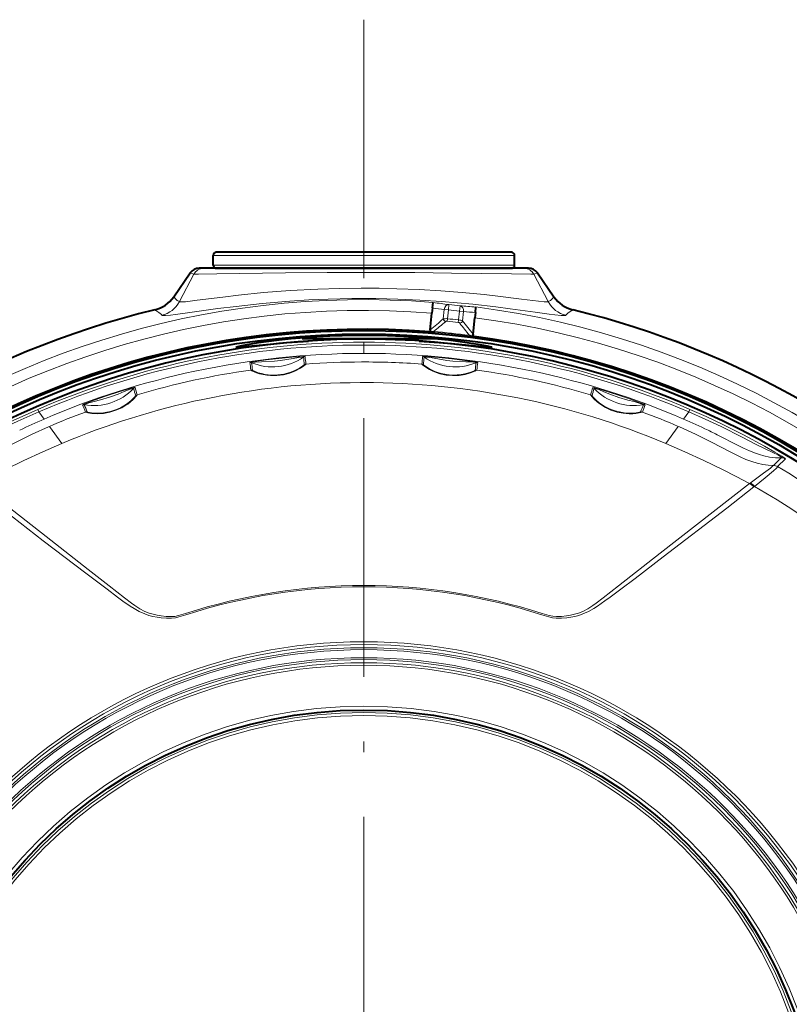
# Model space of a CAD drawing. Extents: x 33 to 817, y 32 to 566.
# Drawn here: x 694 to 730, y 292 to 338 of the extents above; entities that cross this region are included whole.
import ezdxf

# ---------------------------------------------------------------- set-up
doc = ezdxf.new("R2010")
doc.units = 0
doc.linetypes.add('DASHDOT', pattern=[18.5, 12, -3, 0.5, -3])

msp = doc.modelspace()

# ---------------------------------------------------------------- linework, layer by layer
at = {"color": 7, "linetype": 'DASHDOT', "lineweight": 13}
msp.add_line((710.228699, 337.540283), (710.228699, 230.963379), dxfattribs=at)
at = {"color": 7, "lineweight": 40}
for p, q in [((710.197937, 326.751831), (703.378723, 326.751831)), ((710.228699, 326.751831), (710.197937, 326.751831)), ((717.078674, 326.751831), (710.228699, 326.751831)), ((703.228699, 326.151825), (703.228699, 326.601837)), ((717.228699, 326.151825), (717.228699, 326.601837)), ((702.781738, 326.001831), (702.582031, 326.001831)), ((717.675659, 326.001831), (702.781738, 326.001831)), ((703.378723, 326.001831), (710.228699, 326.001831)), ((710.228699, 326.001831), (710.2724, 326.001831)), ((710.2724, 326.001831), (717.078674, 326.001831)), ((717.875366, 326.001831), (717.675659, 326.001831)), ((701.399475, 324.675446), (702.171265, 325.786987)), ((718.286133, 325.786987), (719.057922, 324.675446)), ((713.417847, 324.16153), (713.392517, 323.920166)), ((713.417847, 324.16153), (713.444336, 324.413513)), ((713.444336, 324.413513), (713.444763, 324.417267)), ((715.406921, 323.952454), (715.433411, 324.204468)), ((715.433411, 324.204468), (715.433777, 324.208221)), ((713.311462, 323.149139), (713.392517, 323.920166)), ((715.300476, 322.940094), (715.381531, 323.71109)), ((715.406921, 323.952454), (715.381531, 323.71109)), ((707.366577, 322.751831), (713.48114, 322.751831)), ((713.301208, 323.051636), (713.347778, 323.047913))]:
    msp.add_line(p, q, dxfattribs=at)
at = {"color": 7, "lineweight": 13}
for p, q in [((710.197266, 326.601837), (703.228699, 326.601837)), ((710.228699, 326.601837), (710.197266, 326.601837)), ((717.228699, 326.601837), (710.228699, 326.601837)), ((703.228699, 326.151825), (710.228699, 326.151825)), ((710.228699, 326.151825), (710.273376, 326.151825)), ((710.273376, 326.151825), (717.228699, 326.151825)), ((701.399597, 324.675354), (702.171326, 325.786987)), ((702.3396, 325.735168), (701.665894, 324.454224)), ((702.3396, 325.735168), (702.171326, 325.786987)), ((718.286072, 325.786987), (718.117798, 325.735168)), ((718.117798, 325.735168), (718.791504, 324.454254)), ((718.286072, 325.786987), (719.0578, 324.675354)), ((713.963257, 324.088379), (713.917297, 323.651031)), ((714.154236, 324.068298), (713.963257, 324.088379)), ((714.154236, 324.068298), (714.111511, 323.66156)), ((714.154236, 324.068298), (714.178772, 324.316956)), ((714.667236, 324.014404), (714.624512, 323.607635)), ((714.667236, 324.014404), (714.694946, 324.262695)), ((714.667236, 324.014404), (714.858215, 323.994324)), ((714.858215, 323.994324), (714.812256, 323.556946)), ((714.10022, 323.54718), (714.111511, 323.66156)), ((714.624512, 323.607635), (714.611755, 323.493439)), ((710.228882, 322.05426), (710.21759, 322.05426)), ((710.239807, 322.05426), (710.228882, 322.05426)), ((710.228699, 320.699738), (710.052246, 320.69931)), ((695.137817, 319.341064), (695.088135, 319.456482)), ((725.31958, 319.341095), (725.369446, 319.456421)), ((695.137817, 319.341064), (695.380737, 319.006989)), ((725.31958, 319.341095), (725.07666, 319.006989)), ((695.628418, 318.66629), (695.578735, 318.644989)), ((695.631897, 318.66153), (695.628601, 318.666077)), ((695.631897, 318.66153), (696.205627, 317.872437)), ((724.25177, 317.872437), (724.825195, 318.661133)), ((724.825195, 318.661133), (724.828796, 318.666077)), ((724.828979, 318.66629), (724.878662, 318.644989)), ((729.607178, 317.208801), (729.248108, 316.850494)), ((729.80365, 317.159973), (729.443665, 316.802246)), ((728.167603, 316.037811), (728.133423, 316.011902)), ((728.374878, 315.876892), (728.343872, 315.853241))]:
    msp.add_line(p, q, dxfattribs=at)
for points in [[(718.117798, 325.735168), (718.096008, 325.734283), (717.978149, 325.733978), (717.089355, 325.743866), (714.306152, 325.782593), (712.59137, 325.800598), (710.568787, 325.810333), (708.530884, 325.805328), (706.583435, 325.787811), (703.404541, 325.744354), (702.548584, 325.734375), (702.362915, 325.734253), (702.3396, 325.735168)], [(701.665894, 324.454254), (701.670593, 324.451141), (701.685913, 324.446259), (701.78064, 324.441864), (701.948181, 324.452881), (702.493469, 324.516388), (703.679871, 324.66983), (704.413818, 324.756561), (705.563538, 324.872406), (706.80365, 324.968048), (708.093506, 325.035339), (709.095764, 325.065643), (710.102539, 325.077301), (710.933472, 325.072876), (711.762634, 325.055786), (712.796204, 325.016388), (713.810791, 324.957642), (714.791199, 324.881531), (715.821594, 324.780884), (716.456116, 324.708893), (717.549744, 324.570557), (718.343384, 324.46994), (718.597229, 324.445801), (718.747986, 324.443054), (718.784302, 324.449982), (718.791504, 324.454254)], [(700.850098, 323.823242), (700.855957, 323.818573), (700.876709, 323.811401), (700.909668, 323.807098), (701.012085, 323.806976), (701.256104, 323.827515), (701.476868, 323.853912), (702.047119, 323.932251), (703.455872, 324.129364), (704.293335, 324.235321), (705.507446, 324.367279), (706.792114, 324.476044), (707.673706, 324.531311), (708.56543, 324.570862), (709.678223, 324.596832), (710.792542, 324.59668), (711.814453, 324.573517), (712.830078, 324.528809), (713.832092, 324.463776), (714.568604, 324.402985), (715.286072, 324.333496), (716.362549, 324.211212), (717.029114, 324.125671), (718.190552, 323.963654), (718.841736, 323.872131), (719.098633, 323.839264), (719.389221, 323.810181), (719.489929, 323.805664), (719.560303, 323.808228), (719.600281, 323.817932), (719.6073, 323.823242)], [(701.399597, 324.675354), (701.494446, 324.570282), (701.561035, 324.514221), (701.665894, 324.454224)], [(718.791504, 324.454254), (718.891602, 324.510895), (718.979675, 324.587006), (719.0578, 324.675354)], [(700.530457, 324.07901), (700.712036, 323.956299), (700.825684, 323.85083), (700.850098, 323.823242)], [(719.6073, 323.823242), (719.693909, 323.913391), (719.802551, 323.998047), (719.926941, 324.07901)], [(707.503784, 321.904236), (707.503235, 321.904938), (707.502136, 321.905457), (707.489746, 321.907227), (707.387939, 321.907013), (707.173767, 321.895935), (706.888, 321.874084), (706.281006, 321.816101), (705.692505, 321.748901), (705.152893, 321.674255), (704.979248, 321.642426), (704.941223, 321.632233), (704.937866, 321.630646), (704.936951, 321.629944), (704.936462, 321.629059)], [(707.42926, 321.87796), (707.428894, 321.87851), (707.428284, 321.878845), (707.426086, 321.879456), (707.401306, 321.880737), (707.201111, 321.866516), (706.950073, 321.822357), (706.359802, 321.72699), (706.072693, 321.696533), (705.481506, 321.66629), (705.180786, 321.650208), (705.034119, 321.62616), (705.016846, 321.620941), (705.015381, 321.620087), (705.015015, 321.61969), (705.014893, 321.619171)], [(715.520935, 321.62915), (715.520569, 321.629944), (715.519592, 321.630676), (715.507874, 321.635071), (715.408386, 321.656433), (715.196838, 321.690948), (714.912842, 321.730164), (714.307251, 321.802094), (713.717896, 321.861084), (713.174622, 321.902435), (712.998169, 321.908142), (712.958862, 321.906219), (712.955261, 321.905396), (712.954224, 321.904907), (712.953613, 321.904144)], [(715.442505, 321.619263), (715.442322, 321.619873), (715.441772, 321.620361), (715.439758, 321.621399), (715.415833, 321.627899), (715.217285, 321.656403), (714.962646, 321.666443), (714.365417, 321.698303), (714.07843, 321.72934), (713.494324, 321.825012), (713.196899, 321.873047), (713.048401, 321.880615), (713.030396, 321.879181), (713.028809, 321.878662), (713.028381, 321.878357), (713.028137, 321.877869)], [(704.980103, 321.282471), (704.980896, 321.280823), (704.986206, 321.275848), (705.03186, 321.248474), (705.239624, 321.158325), (705.388428, 321.110352), (705.557739, 321.069061), (705.723328, 321.041168), (705.896118, 321.024597), (706.195862, 321.025269), (706.496033, 321.063385), (706.784424, 321.137024), (707.047791, 321.239288), (707.280579, 321.36261), (707.44928, 321.477203), (707.528076, 321.54425), (707.536865, 321.554871), (707.53772, 321.556946), (707.537781, 321.557678)], [(705.05896, 321.272461), (705.059753, 321.270844), (705.06543, 321.26593), (705.113708, 321.239136), (705.322144, 321.157074), (705.470581, 321.11499), (705.639099, 321.080261), (705.793579, 321.05954), (705.954041, 321.048767), (706.236511, 321.055664), (706.518372, 321.09549), (706.78772, 321.165955), (707.031616, 321.260193), (707.243469, 321.370117), (707.392212, 321.468292), (707.4552, 321.520447), (707.462097, 321.528778), (707.462769, 321.530457), (707.46283, 321.531097)], [(712.921204, 321.557526), (712.92157, 321.555756), (712.92572, 321.549805), (712.963989, 321.513733), (713.147766, 321.381378), (713.282837, 321.302856), (713.43927, 321.226501), (713.593628, 321.16449), (713.757568, 321.111725), (714.049561, 321.048309), (714.351074, 321.021088), (714.649658, 321.031219), (714.930603, 321.075073), (715.186462, 321.146576), (715.376465, 321.223083), (715.466614, 321.271332), (715.477234, 321.279724), (715.478516, 321.281525), (715.478699, 321.282227)], [(712.996094, 321.530945), (712.996521, 321.529205), (713.000977, 321.523254), (713.041931, 321.487213), (713.228027, 321.36261), (713.364014, 321.289886), (713.521118, 321.220093), (713.664917, 321.167847), (713.816528, 321.123627), (714.062683, 321.073944), (714.315369, 321.049622), (714.56604, 321.051453), (714.746887, 321.069), (714.917297, 321.098541), (715.150146, 321.161285), (715.317627, 321.225952), (715.390137, 321.263458), (715.398621, 321.270142), (715.399658, 321.271606), (715.399841, 321.272217)], [(697.167664, 319.664642), (697.167786, 319.665436), (697.168457, 319.66629), (697.170288, 319.667877), (697.177307, 319.672272), (697.257385, 319.70932), (697.578735, 319.834015), (697.708557, 319.881042), (698.286133, 320.080597), (698.845947, 320.262329), (699.364197, 320.417572), (699.548401, 320.464661), (699.593689, 320.472992), (699.599915, 320.473328), (699.601807, 320.473145), (699.6026, 320.47287), (699.603027, 320.472382)], [(697.24585, 319.671692), (697.245911, 319.672333), (697.246338, 319.672913), (697.248047, 319.674377), (697.269897, 319.685852), (697.458435, 319.75592), (697.704407, 319.819855), (697.999207, 319.894226), (698.41394, 320.021454), (698.822388, 320.168518), (699.098816, 320.28421), (699.377197, 320.392273), (699.516418, 320.42981), (699.533752, 320.432098), (699.535339, 320.431915), (699.535828, 320.431702), (699.536133, 320.431274)], [(720.854309, 320.47229), (720.854858, 320.472839), (720.855896, 320.473114), (720.858398, 320.473267), (720.866638, 320.472626), (720.953186, 320.454346), (721.285645, 320.362213), (721.417664, 320.322418), (721.999695, 320.137482), (722.557312, 319.94873), (723.06543, 319.763641), (723.241211, 319.691315), (723.282532, 319.670898), (723.287781, 319.667389), (723.289246, 319.666107), (723.289673, 319.665405), (723.289734, 319.664734)], [(720.921204, 320.431213), (720.921631, 320.431702), (720.922363, 320.431885), (720.924561, 320.432037), (720.948975, 320.428162), (721.142639, 320.371521), (721.378052, 320.275726), (721.658752, 320.159241), (722.067261, 320.01358), (722.482727, 319.887482), (722.773682, 319.814972), (723.061096, 319.735382), (723.194946, 319.682373), (723.210144, 319.673889), (723.211304, 319.67276), (723.211548, 319.672302), (723.211548, 319.671753)], [(699.70166, 320.132507), (699.701599, 320.130707), (699.698792, 320.124084), (699.668945, 320.081421), (699.515869, 319.914307), (699.39978, 319.810059), (699.262573, 319.703766), (699.129578, 319.615021), (698.986084, 319.532745), (698.718994, 319.411652), (698.434875, 319.32254), (698.145264, 319.269348), (697.865295, 319.251923), (697.603943, 319.266083), (697.406006, 319.298615), (697.311829, 319.324768), (697.30011, 319.330414), (697.298462, 319.331848), (697.298096, 319.332489)], [(699.63501, 320.091614), (699.634949, 320.089813), (699.631836, 320.08316), (699.599487, 320.040039), (699.442566, 319.879913), (699.336792, 319.790771), (699.213562, 319.700043), (699.075989, 319.612518), (698.927063, 319.531708), (698.701294, 319.433258), (698.463623, 319.357178), (698.221985, 319.306152), (698.067322, 319.286804), (697.91748, 319.277802), (697.74115, 319.279694), (697.58905, 319.292908), (697.41272, 319.325378), (697.385498, 319.333984), (697.378418, 319.337341), (697.376282, 319.338959), (697.375854, 319.339691)], [(723.160706, 319.33197), (723.160461, 319.331482), (723.159363, 319.330383), (723.151794, 319.326233), (723.091309, 319.307312), (722.862488, 319.266388), (722.71582, 319.254272), (722.553894, 319.251892), (722.27356, 319.274078), (721.985901, 319.331818), (721.705261, 319.424683), (721.442688, 319.548401), (721.281921, 319.644653), (721.136047, 319.747925), (720.946228, 319.910767), (720.815979, 320.048859), (720.762695, 320.118988), (720.757385, 320.129547), (720.757019, 320.13147), (720.757141, 320.132172)], [(723.082947, 319.339142), (723.082703, 319.338715), (723.081726, 319.337738), (723.075012, 319.334198), (723.021423, 319.318665), (722.799377, 319.284851), (722.645081, 319.276733), (722.473083, 319.280243), (722.319397, 319.294098), (722.162415, 319.318695), (721.892212, 319.386383), (721.630676, 319.484741), (721.388428, 319.608734), (721.176025, 319.748993), (720.998047, 319.896149), (720.877258, 320.018738), (720.828796, 320.079742), (720.823975, 320.088959), (720.823608, 320.090668), (720.82373, 320.091278)], [(690.653809, 317.160034), (690.652832, 317.161774), (690.652771, 317.1633), (690.65448, 317.167511), (690.664124, 317.178223), (690.728149, 317.225708), (690.896057, 317.332611), (691.130127, 317.472473), (691.483887, 317.67572), (692.215027, 318.07663), (692.952209, 318.459167), (693.942322, 318.941345), (694.945007, 319.394592), (695.088135, 319.456482)], [(725.369263, 319.456482), (726.124023, 319.122223), (726.87146, 318.771851), (727.858032, 318.278656), (728.834351, 317.753845), (729.31958, 317.47699), (729.630981, 317.289429), (729.77417, 317.193848), (729.798828, 317.172729), (729.804138, 317.1651), (729.804688, 317.162628), (729.803589, 317.160034)], [(690.850037, 317.208862), (690.842407, 317.216766), (690.839783, 317.224091), (690.840088, 317.228943), (690.846436, 317.241791), (690.906616, 317.2901), (691.072571, 317.377777), (691.327576, 317.496368), (692.044556, 317.845337), (692.693665, 318.177795), (693.673889, 318.669891), (694.168579, 318.906433), (695.137817, 319.341064)], [(725.31958, 319.341064), (726.072083, 319.007019), (726.815796, 318.654114), (727.796387, 318.161041), (728.446777, 317.828186), (729.253601, 317.439209), (729.449646, 317.345947), (729.579529, 317.270691), (729.608887, 317.244507), (729.616943, 317.230469), (729.617676, 317.225159), (729.615295, 317.217224), (729.612366, 317.213531), (729.607361, 317.208862)], [(691.209351, 316.850494), (691.454529, 316.858246), (691.706482, 316.892456), (691.960754, 316.951263), (692.218445, 317.032349), (692.483704, 317.134583), (692.751038, 317.252655), (693.188232, 317.467651), (693.632263, 317.699677), (694.083557, 317.93634), (694.823181, 318.304535), (695.578735, 318.64502)], [(729.248108, 316.850494), (729.002991, 316.858246), (728.750977, 316.892456), (728.496704, 316.951233), (728.238953, 317.032318), (727.973755, 317.134552), (727.706421, 317.252625), (727.269226, 317.467621), (726.825195, 317.699646), (726.373901, 317.93631), (725.634277, 318.304535), (724.878662, 318.64502)], [(726.766541, 318.209503), (727.488831, 317.838867), (727.85675, 317.658844), (728.134888, 317.533447), (728.415894, 317.421265), (728.607971, 317.355377), (728.803162, 317.299194), (729.06781, 317.242615), (729.33667, 317.211151), (729.607361, 317.208862)], [(692.323975, 316.011902), (692.944946, 316.338348), (693.581238, 316.661591), (694.446655, 317.083252), (695.324097, 317.488892), (696.205627, 317.872437)], [(728.133423, 316.011902), (727.512451, 316.338348), (726.87616, 316.661591), (726.010742, 317.083252), (725.133301, 317.488892), (724.25177, 317.872437)], [(729.237244, 316.844635), (729.111328, 316.733185), (728.791321, 316.490662), (728.353638, 316.174988), (728.167603, 316.037811)], [(729.443787, 316.797577), (729.444153, 316.79541), (729.442932, 316.789795), (729.4245, 316.762939), (729.385254, 316.721558), (729.253784, 316.601654), (728.861633, 316.27652), (728.374878, 315.876892)], [(701.962952, 309.922424), (701.752502, 309.855072), (701.643677, 309.823761), (701.476807, 309.787109), (701.296814, 309.765839), (701.060364, 309.762177), (700.810913, 309.779999), (700.626648, 309.805206), (700.436707, 309.842621), (700.246887, 309.893433), (700.055176, 309.960663), (699.801514, 310.076263), (699.558228, 310.213867), (699.382813, 310.325653), (699.043823, 310.560242), (698.795593, 310.740265), (698.303772, 311.104858), (697.312622, 311.851532), (695.340942, 313.358643), (692.113464, 315.853271)], [(701.944641, 309.979126), (701.735107, 309.912506), (701.628418, 309.882935), (701.459412, 309.850311), (701.277466, 309.837036), (701.052856, 309.844299), (700.81543, 309.870361), (700.632263, 309.901245), (700.444031, 309.944275), (700.254822, 310.002136), (700.06543, 310.078247), (699.828186, 310.202148), (699.601685, 310.34726), (699.436401, 310.465088), (699.114136, 310.710297), (698.398804, 311.272491), (697.430908, 312.030853), (695.484619, 313.548676), (692.323975, 316.011902)], [(718.494446, 309.922424), (718.70459, 309.855164), (718.813477, 309.823792), (718.981873, 309.786896), (719.163818, 309.765625), (719.399536, 309.762238), (719.648254, 309.780212), (719.832886, 309.805573), (720.023132, 309.843201), (720.212891, 309.894165), (720.404419, 309.961517), (720.658264, 310.077484), (720.901672, 310.215363), (721.077271, 310.327423), (721.416504, 310.562317), (721.664978, 310.742584), (722.157288, 311.107574), (722.821228, 311.606628), (724.133606, 312.604828), (727.082825, 314.876038), (728.343933, 315.853271)], [(718.512756, 309.979126), (718.722046, 309.912598), (718.828796, 309.882965), (718.997498, 309.850372), (719.179321, 309.837067), (719.40332, 309.844177), (719.640198, 309.870117), (719.823364, 309.900909), (720.011597, 309.943817), (720.200928, 310.001556), (720.39032, 310.077515), (720.62793, 310.201385), (720.854919, 310.34671), (721.019714, 310.464203), (721.341858, 310.709167), (722.056091, 311.270508), (723.993958, 312.785858), (728.133423, 316.011902)]]:
    msp.add_lwpolyline(points, dxfattribs=at)
at = {"color": 7, "lineweight": 40}
for points in [[(713.311462, 323.149139), (713.312927, 323.10791), (713.336792, 323.058411), (713.347778, 323.047913)], [(704.292542, 322.343689), (704.292908, 322.344971), (704.293579, 322.345886), (704.296021, 322.347839), (704.323975, 322.359406), (704.379639, 322.375122), (704.570374, 322.417694), (705.340881, 322.551758), (706.289368, 322.679688), (706.860657, 322.741821), (707.469727, 322.796722), (708.049805, 322.838531), (708.647644, 322.871155), (709.790466, 322.90448), (710.945984, 322.899841), (712.082581, 322.857574), (713.166321, 322.78183), (714.158386, 322.680847), (714.913025, 322.582031), (715.525818, 322.485107), (715.952515, 322.404022), (716.140991, 322.356873), (716.157532, 322.350098), (716.162231, 322.34726), (716.164551, 322.344788), (716.164856, 322.343689)], [(704.292542, 322.343689), (704.292664, 322.343048), (704.29364, 322.341858), (704.295593, 322.340851), (704.302307, 322.339233), (704.379395, 322.339294), (704.530396, 322.350647), (705.031555, 322.40097), (706.044617, 322.501709), (706.656433, 322.554382), (707.662231, 322.624207)], [(712.795227, 322.624207), (713.724976, 322.560425), (714.296326, 322.512299), (715.270142, 322.417175), (715.832092, 322.359497), (716.01709, 322.343201), (716.129395, 322.337769), (716.15686, 322.339539), (716.162354, 322.341064), (716.16394, 322.342041), (716.164734, 322.343109), (716.164856, 322.343689)], [(715.300476, 322.940094), (715.290527, 322.900055), (715.256897, 322.856598), (715.243958, 322.848633)]]:
    msp.add_lwpolyline(points, dxfattribs=at)
for radius in [38.866, 38.7, 21.25]:
    msp.add_circle((710.228699, 284.251831), radius, dxfattribs=at)
at = {"color": 7, "lineweight": 13}
for radius in [24.418093, 24.286788, 24.142424, 24.051793, 23.679207, 23.588576, 23.445677, 23.32768, 21.431583, 21.129822, 20.9968]:
    msp.add_circle((710.228699, 284.251831), radius, dxfattribs=at)
at = {"color": 7, "lineweight": 40}
for centre, radius, start, end in [((703.378723, 326.601837), 0.15, 89.999962, 179.999995), ((717.078674, 326.601837), 0.15, 360, 90.000037), ((702.582031, 325.50177), 0.500077, 89.998821, 145.222307), ((703.378723, 326.151825), 0.15, 180.000005, 270.000038), ((717.078674, 326.151825), 0.15, 269.999957, 0), ((717.875366, 325.50177), 0.500077, 34.77778, 90.001225), ((700.179138, 325.522583), 1.485559, 283.678305, 325.232336), ((720.278259, 325.522583), 1.485565, 214.767721, 256.321635), ((710.228699, 284.251831), 40.991117, 103.685618, 241.352115), ((710.228699, 284.251831), 40.991117, 241.352115, 76.31438), ((710.228882, 284.25177), 38.921483, 85.472263, 172.596367), ((710.228699, 284.251831), 38.458106, 174.18623, 158.813769), ((713.29834, 323.722412), 0.676372, 274.193133, 284.847838), ((715.432556, 323.498108), 0.676367, 243.152129, 253.80691), ((710.228699, 284.251831), 38.921264, 355.472258, 82.596494)]:
    msp.add_arc(centre, radius, start, end, dxfattribs=at)
at = {"color": 7, "lineweight": 13}
for centre, radius, start, end in [((702.582031, 325.501831), 0.5, 90.000003, 145.230312), ((702.781738, 325.501953), 0.499864, 90.003254, 152.18992), ((717.675659, 325.501953), 0.499863, 27.810059, 89.996704), ((717.875366, 325.501831), 0.5, 34.769761, 90.000043), ((710.228699, 284.251831), 40.293991, 85.422225, 172.577775), ((700.179688, 325.521881), 1.484901, 283.665553, 325.243534), ((700.56073, 325.040192), 1.25088, 283.374355, 332.067936), ((719.896667, 325.040192), 1.250891, 207.932067, 256.625654), ((720.277771, 325.521881), 1.484906, 214.756492, 256.334394), ((710.228699, 284.251831), 40.990965, 103.685618, 61.352113), ((710.228699, 284.251831), 39.794296, 85.43995, 172.560044), ((708.360413, 284.377075), 40.104608, 81.969175, 82.755323), ((708.551392, 284.356934), 40.3543, 81.984045, 83.035771), ((710.228699, 284.251831), 40.009527, 83.63066, 84.369338), ((710.228699, 284.251831), 40.259375, 83.63066, 84.369338), ((711.891174, 284.00592), 40.354299, 84.964234, 86.015953), ((712.082153, 283.985229), 40.105299, 85.244688, 86.030816), ((710.228699, 284.251831), 40.293991, 355.422223, 82.577779), ((710.228699, 284.251831), 40.990965, 61.352113, 76.31438), ((784.689148, 237.606598), 111.410504, 129.437426, 129.842005), ((714.12915, 323.718964), 0.222621, 197.780794, 240.872389), ((714.087769, 323.438995), 0.108808, 83.418002, 128.006392), ((710.228699, 284.251831), 39.485623, 83.626849, 84.373156), ((710.228699, 284.251831), 39.60053, 83.626849, 84.373156), ((714.619141, 323.66748), 0.222621, 287.127605, 330.219214), ((627.697815, 254.107529), 111.409823, 38.157989, 38.562575), ((710.228699, 284.251831), 39.794296, 355.439951, 82.560048), ((710.228699, 284.251831), 38.91691, 352.519406, 175.513349), ((784.674561, 237.878387), 111.028002, 129.520864, 129.889243), ((714.60144, 323.38501), 0.108808, 39.993606, 84.581982), ((627.767395, 254.369385), 111.028884, 38.110758, 38.479131), ((710.228699, 284.251831), 38.951981, 82.775705, 85.2243), ((710.228577, 284.254639), 38.319764, 89.999586, 113.273005), ((710.231934, 284.164154), 38.278339, 90.004579, 113.223739), ((710.225464, 284.164093), 38.278409, 66.77628, 89.995399), ((710.228821, 284.254639), 38.319766, 66.726994, 90.000412), ((710.228638, 284.353455), 37.700793, 90.016798, 102.009401), ((705.984741, 323.962555), 2.536163, 247.516579, 304.719683), ((715.978638, 322.527435), 8.574095, 184.344228, 186.674073), ((707.514648, 321.754547), 0.150064, 94.149903, 124.68509), ((717.460266, 322.702301), 9.98844, 184.582833, 186.581196), ((710.228699, 284.353424), 37.700817, 77.990597, 89.983146), ((706.354431, 322.346802), 6.614079, 353.145573, 356.162539), ((712.942749, 321.754456), 0.150062, 55.31552, 85.851093), ((707.036377, 322.256775), 6.003794, 353.055413, 356.381484), ((714.472473, 323.962585), 2.536163, 235.284899, 292.487986), ((710.228821, 284.498962), 37.156138, 98.120811, 106.458655), ((704.957581, 321.480469), 0.150062, 67.547545, 98.083094), ((698.323486, 320.625793), 6.688743, 5.634504, 8.626684), ((705.001343, 321.133911), 0.150068, 67.410709, 98.12314), ((699.013428, 320.685455), 6.073785, 5.546266, 8.843169), ((707.548401, 321.407837), 0.150067, 94.155134, 124.894121), ((710.22876, 284.499725), 37.155375, 90.179152, 94.153611), ((710.228088, 284.537689), 37.117672, 85.839229, 90.178352), ((712.910278, 321.407837), 0.150068, 55.120228, 85.838245), ((715.457642, 321.133728), 0.150067, 81.87817, 112.610162), ((724.049377, 320.391296), 8.694084, 171.880317, 174.184358), ((715.499817, 321.48056), 0.150063, 81.917915, 112.45304), ((710.223145, 284.472565), 37.182964, 73.542764, 81.874215), ((725.549011, 320.240479), 10.12384, 172.115931, 174.093394), ((710.223938, 284.37262), 37.681059, 102.008445, 113.198487), ((710.237244, 284.385437), 37.667695, 66.799161, 77.993158), ((697.688721, 322.168884), 2.536158, 259.943193, 316.754784), ((708.354736, 322.822845), 9.137162, 195.173451, 197.391446), ((699.645386, 320.3284), 0.150062, 106.390851, 136.718162), ((709.838989, 323.267456), 10.610743, 195.273254, 197.183603), ((710.226379, 284.513519), 36.186169, 90.275669, 101.909243), ((710.230652, 284.519135), 36.180565, 67.199021, 90.003097), ((714.124207, 322.217285), 6.952775, 342.54942, 345.464307), ((714.7948, 322.010254), 6.32672, 342.344272, 345.546734), ((720.811951, 320.328308), 0.15006, 43.282513, 73.610137), ((722.768494, 322.168945), 2.536157, 223.249873, 280.061481), ((710.234009, 284.499054), 36.201898, 101.916374, 112.799311), ((699.744141, 319.988586), 0.150067, 106.456107, 136.654095), ((720.714539, 319.988312), 0.150067, 43.359195, 73.53954), ((697.219727, 319.523895), 0.150059, 79.97685, 110.30442), ((690.525757, 316.869934), 7.206008, 19.982465, 22.819986), ((691.200439, 317.118164), 6.562713, 19.785504, 22.898558), ((732.05896, 316.063843), 9.554812, 157.814649, 159.953263), ((733.562805, 315.495178), 11.087046, 157.909083, 159.753576), ((723.237671, 319.523987), 0.150061, 69.696582, 100.023811), ((704.310974, 297.94519), 22.87668, 112.977066, 116.098039), ((710.227966, 284.501404), 37.153556, 110.365789, 113.138286), ((697.350342, 319.191803), 0.150067, 80.204439, 110.366677), ((723.108521, 319.191284), 0.150066, 69.630807, 99.811788), ((710.222961, 284.484985), 37.171201, 66.862539, 69.631381), ((715.778259, 297.134491), 23.766773, 63.964715, 66.968782), ((712.250916, 290.036713), 31.692572, 62.740799, 63.866995), ((729.624512, 316.859253), 0.350044, 59.234119, 92.806315), ((729.251648, 316.830505), 0.02022, 100.532783, 135.546552), ((729.266418, 316.49588), 0.349968, 59.547932, 94.782931), ((729.265625, 316.500885), 0.35004, 59.425105, 92.865561), ((729.447449, 316.800049), 0.00436, 153.527476, 214.23599), ((710.228699, 284.251831), 37.794779, 30.557699, 59.442303), ((710.228699, 284.251831), 36.461307, 29.84681, 60.153189), ((710.228699, 284.242584), 27.036963, 72.157732, 107.842226), ((710.228699, 284.257629), 26.963033, 72.147944, 107.851993)]:
    msp.add_arc(centre, radius, start, end, dxfattribs=at)
for centre, major_axis, ratio, start_param, end_param in [((714.154236, 324.068298), (-0.034912, -0.247559), 0.768023, 3.196114205, 4.739616014), ((714.667236, 324.014404), (-0.017334, -0.24939), 0.768023, 1.543569282, 3.087071114), ((714.102478, 323.577942), (0.248596, -0.025299), 0.336593, 1.568774775, 2.444929798), ((714.615906, 323.523956), (0.248413, -0.026947), 0.336597, 0.696659847, 1.572794067), ((728.273132, 315.729736), (0.214905, -0.276276), 0.380879, 1.725757536, 2.64946426), ((728.304016, 315.753418), (0.21051, -0.279602), 0.378796, 1.731566248, 2.654388133)]:
    msp.add_ellipse(centre, major_axis=major_axis, ratio=ratio, start_param=start_param, end_param=end_param, dxfattribs=at)

doc.saveas('drawing.dxf')
